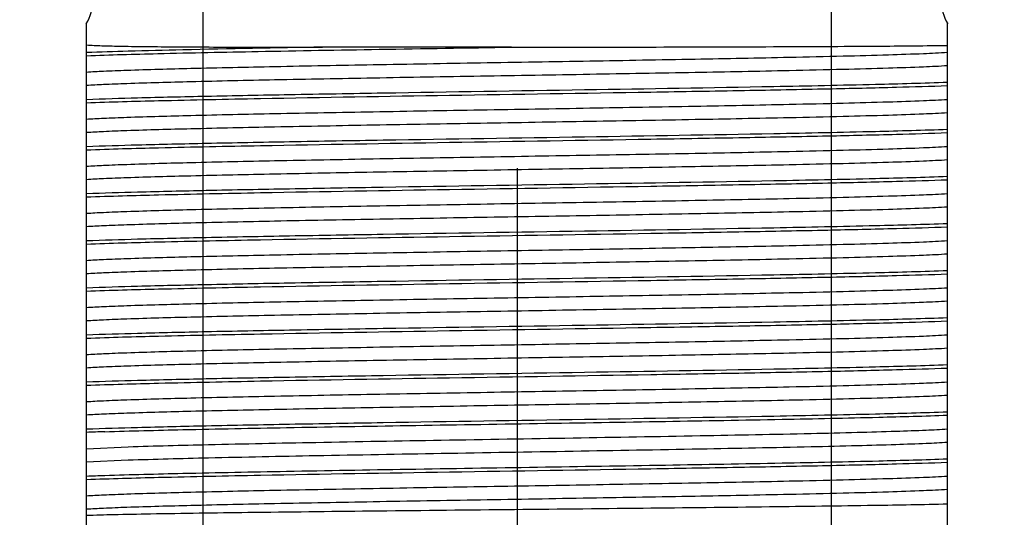
# Model space of a CAD drawing. Units: inches. Extents: x 0.4 to 16.6, y 0.6 to 10.4.
# Drawn here: x 2.7 to 3.3, y 3.9 to 4.2 of the extents above; entities that cross this region are included whole.
import ezdxf

# ---------------------------------------------------------------- set-up
doc = ezdxf.new("R2010")
doc.units = ezdxf.units.IN
doc.header["$LTSCALE"] = 0.935
doc.header["$MEASUREMENT"] = 0
doc.linetypes.add('CENTER', pattern=[0.6, 0.375, -0.075, 0.075, -0.075])
doc.layers.get('0').update_dxf_attribs({"linetype": 'CONTINUOUS'})
doc.layers.add('02___PRT_ALL_AXES', color=7, linetype='CONTINUOUS')
doc.layers.add('SCHEME_DIMS', color=7, linetype='CONTINUOUS')
doc.dimstyles.new('DIMSTYLE_1', dxfattribs={"dimtxt": 0.1, "dimasz": 0.1875, "dimexe": 0.125, "dimexo": 0.0625, "dimgap": 0.1, "dimtad": 0, "dimtih": 1, "dimtoh": 1, "dimdec": 1, "dimlfac": 2, "dimzin": 4, "dimdsep": 46, "dimtxsty": 'STANDARD', "dimblk": '_FILLED', "dimblk1": '_FILLED', "dimblk2": '_FILLED', "dimcen": 0.09, "dimadec": 3, "dimazin": 1, "dimtfac": 1, "dimtdec": 1, "dimtofl": 0, "dimtmove": 0, "dimatfit": 3, "dimldrblk": '_FILLED', "dimfxl": 1, "dimtolj": 1, "dimtzin": 4, "dimarcsym": 0})

# ---------------------------------------------------------------- blocks, each defined once
blk = doc.blocks.new('_FILLED')
at = {"color": 0, "linetype": 'BYBLOCK'}
blk.add_solid([(0, 0), (-1, 0.1667), (-1, -0.1667)], dxfattribs=at)
blk = doc.blocks.new('*D2')
at = {"layer": 'SCHEME_DIMS', "color": 7, "linetype": 'CONTINUOUS'}
for p, q in [((2.81112, 4.49887), (2.81112, 2.5016)), ((3.20483, 4.49887), (3.20483, 3.56471)), ((3.20483, 3.52641), (3.20483, 2.5016)), ((2.81112, 2.6266), (2.41112, 2.6266)), ((3.20483, 2.6266), (3.68219, 2.6266))]:
    blk.add_line(p, q, dxfattribs=at)
at = {"layer": 'SCHEME_DIMS', "color": 7, "linetype": 'CONTINUOUS', "xscale": 0.1875, "yscale": 0.1875, "zscale": 0.1875}
blk.add_blockref('_FILLED', (2.81112, 2.6266), dxfattribs=at)
at = {"layer": 'SCHEME_DIMS', "color": 7, "linetype": 'CONTINUOUS', "xscale": 0.1875, "yscale": 0.1875, "zscale": 0.1875, "rotation": 180}
blk.add_blockref('_FILLED', (3.20483, 2.6266), dxfattribs=at)
at = {"layer": 'SCHEME_DIMS', "color": 7, "linetype": 'CONTINUOUS', "insert": (3.78219, 2.6766), "char_height": 0.1, "width": 0.5, "attachment_point": 1, "line_spacing_factor": 0.9}
blk.add_mtext('20.0\\P[.79]', dxfattribs=at)
blk = doc.blocks.new('*D13')
at = {"layer": 'SCHEME_DIMS', "color": 7, "linetype": 'CONTINUOUS'}
for p, q in [((3.59417, 5.53342), (4.94773, 5.53342)), ((4.82273, 5.53342), (4.82273, 4.61641)), ((4.82273, 3.76544), (4.82273, 4.16641)), ((3.33548, 3.76544), (4.94773, 3.76544))]:
    blk.add_line(p, q, dxfattribs=at)
at = {"layer": 'SCHEME_DIMS', "color": 7, "linetype": 'CONTINUOUS', "xscale": 0.1875, "yscale": 0.1875, "zscale": 0.1875}
for p, rotation in [((4.82273, 5.53342), 90), ((4.82273, 3.76544), 270)]:
    blk.add_blockref('_FILLED', p, dxfattribs=dict(at, rotation=rotation))
at = {"layer": 'SCHEME_DIMS', "color": 7, "linetype": 'CONTINUOUS', "insert": (4.72273, 4.51641), "char_height": 0.1, "width": 0.6, "attachment_point": 2, "line_spacing_factor": 0.9}
blk.add_mtext('89.8\\P[3.54]', dxfattribs=at)
blk = doc.blocks.new('*D15')
at = {"layer": 'SCHEME_DIMS', "color": 7, "linetype": 'CONTINUOUS'}
for p, q in [((3.59417, 5.53342), (5.59212, 5.53342)), ((5.46712, 5.53342), (5.46712, 5.12217)), ((5.46712, 3.54575), (5.46712, 4.67217)), ((3.17235, 3.54575), (5.59212, 3.54575))]:
    blk.add_line(p, q, dxfattribs=at)
at = {"layer": 'SCHEME_DIMS', "color": 7, "linetype": 'CONTINUOUS', "xscale": 0.1875, "yscale": 0.1875, "zscale": 0.1875}
for p, rotation in [((5.46712, 5.53342), 90), ((5.46712, 3.54575), 270)]:
    blk.add_blockref('_FILLED', p, dxfattribs=dict(at, rotation=rotation))
at = {"layer": 'SCHEME_DIMS', "color": 7, "linetype": 'CONTINUOUS', "insert": (5.41712, 5.02217), "char_height": 0.1, "width": 0.6, "attachment_point": 2, "line_spacing_factor": 0.9}
blk.add_mtext('101.0\\P[3.98]', dxfattribs=at)

msp = doc.modelspace()

# ---------------------------------------------------------------- linework, layer by layer
at = {"color": 7, "linetype": 'CONTINUOUS'}
for p, q in [((2.73829, 3.87594), (2.73829, 4.18989)), ((3.27766, 3.87594), (3.27766, 4.1899)), ((3.00451, 4.17515), (2.8862, 4.17515)), ((3.00451, 4.17515), (3.00798, 4.17515)), ((2.76432, 3.92456), (2.73829, 3.92337)), ((2.76432, 3.91629), (2.73829, 3.91511))]:
    msp.add_line(p, q, dxfattribs=at)
for centre, radius, start, end in [((2.80656, 2.17908), 1.75605, 91.85539, 92.22795), ((2.81274, 1.97817), 1.92951, 91.87214, 92.21121)]:
    msp.add_arc(centre, radius, start, end, dxfattribs=at)
for points, knots in [([(2.73829, 4.17653), (2.74151, 4.1763), (2.74897, 4.176), (2.76157, 4.17571), (2.77691, 4.17551), (2.80218, 4.1753), (2.83889, 4.17517), (2.86963, 4.17515), (2.8862, 4.17515)], [0, 0, 0, 0, 0.065561, 0.151294, 0.25551, 0.376703, 0.663913, 1, 1, 1, 1]), ([(2.73829, 4.1698), (2.75317, 4.17038), (2.789, 4.17134), (2.85012, 4.1726), (2.92397, 4.17387), (2.97689, 4.17471), (3.00451, 4.17515)], [0, 0, 0, 0, 0.167796, 0.403731, 0.688795, 1, 1, 1, 1]), ([(2.8862, 4.17515), (2.85699, 4.17464), (2.8164, 4.1739), (2.7671, 4.1727), (2.747, 4.17208), (2.73829, 4.17174)], [0, 0, 0, 0, 0.592312, 0.823216, 1, 1, 1, 1]), ([(3.00798, 4.17515), (3.03699, 4.17515), (3.09219, 4.17522), (3.16834, 4.17544), (3.22922, 4.17576), (3.26391, 4.17605), (3.27766, 4.17628)], [0, 0, 0, 0, 0.322753, 0.614012, 0.847072, 1, 1, 1, 1]), ([(3.27766, 4.17175), (3.27264, 4.17141), (3.26029, 4.17085), (3.23851, 4.17011), (3.21049, 4.16936), (3.17011, 4.16845), (3.11722, 4.16743), (3.05273, 4.16631), (2.98552, 4.16519), (2.91968, 4.16406), (2.8592, 4.16294), (2.80775, 4.16184), (2.77202, 4.16087), (2.75025, 4.16004), (2.74184, 4.15961), (2.73829, 4.15937)], [0, 0, 0, 0, 0.027987, 0.06874, 0.121163, 0.183839, 0.293303, 0.415322, 0.542483, 0.667064, 0.781499, 0.878837, 0.953172, 0.980242, 1, 1, 1, 1]), ([(3.27766, 4.16348), (3.27264, 4.16314), (3.26029, 4.16258), (3.23851, 4.16184), (3.21049, 4.16109), (3.17011, 4.16018), (3.11722, 4.15917), (3.05273, 4.15804), (2.98552, 4.15692), (2.91968, 4.15579), (2.8592, 4.15468), (2.80775, 4.15357), (2.77202, 4.15261), (2.75025, 4.15177), (2.74184, 4.15134), (2.73829, 4.15111)], [0, 0, 0, 0, 0.027987, 0.06874, 0.121163, 0.183839, 0.293303, 0.415322, 0.542483, 0.667064, 0.781499, 0.878837, 0.953172, 0.980242, 1, 1, 1, 1]), ([(3.27766, 4.15305), (3.26259, 4.15247), (3.22628, 4.1515), (3.15051, 4.14994), (3.04774, 4.14827), (2.94664, 4.14669), (2.86764, 4.14534), (2.81636, 4.14436), (2.77398, 4.14339), (2.74896, 4.14266), (2.73829, 4.14224)], [0, 0, 0, 0, 0.083863, 0.201962, 0.421481, 0.655414, 0.764251, 0.860819, 0.940636, 1, 1, 1, 1]), ([(2.73829, 4.1403), (2.75336, 4.14089), (2.78967, 4.14185), (2.86544, 4.14341), (2.96821, 4.14509), (3.06932, 4.14667), (3.14831, 4.14801), (3.19959, 4.14899), (3.24197, 4.14996), (3.26699, 4.1507), (3.27766, 4.15111)], [0, 0, 0, 0, 0.083862, 0.201961, 0.421481, 0.655414, 0.76425, 0.860818, 0.940635, 1, 1, 1, 1]), ([(3.27766, 4.14225), (3.27264, 4.14191), (3.26029, 4.14135), (3.23851, 4.14061), (3.21049, 4.13986), (3.17011, 4.13895), (3.11722, 4.13793), (3.05273, 4.13681), (2.98552, 4.13569), (2.91968, 4.13456), (2.8592, 4.13344), (2.80775, 4.13234), (2.77202, 4.13137), (2.75025, 4.13054), (2.74184, 4.13011), (2.73829, 4.12987)], [0, 0, 0, 0, 0.027987, 0.06874, 0.121163, 0.183839, 0.293303, 0.415322, 0.542483, 0.667064, 0.781499, 0.878837, 0.953172, 0.980242, 1, 1, 1, 1]), ([(3.27766, 4.13398), (3.27264, 4.13364), (3.26029, 4.13308), (3.23851, 4.13234), (3.21049, 4.13159), (3.17011, 4.13068), (3.11722, 4.12967), (3.05273, 4.12854), (2.98552, 4.12742), (2.91968, 4.12629), (2.8592, 4.12518), (2.80775, 4.12407), (2.77202, 4.12311), (2.75025, 4.12227), (2.74184, 4.12184), (2.73829, 4.12161)], [0, 0, 0, 0, 0.027987, 0.06874, 0.121163, 0.183839, 0.293303, 0.415322, 0.542483, 0.667064, 0.781499, 0.878837, 0.953172, 0.980242, 1, 1, 1, 1]), ([(3.27766, 4.12355), (3.26259, 4.12297), (3.22628, 4.122), (3.15051, 4.12044), (3.04774, 4.11877), (2.94664, 4.11719), (2.86764, 4.11584), (2.81636, 4.11486), (2.77398, 4.11389), (2.74896, 4.11316), (2.73829, 4.11274)], [0, 0, 0, 0, 0.083862, 0.201962, 0.421481, 0.655414, 0.76425, 0.860818, 0.940636, 1, 1, 1, 1]), ([(2.73829, 4.1108), (2.75336, 4.11139), (2.78967, 4.11235), (2.86544, 4.11391), (2.96821, 4.11559), (3.06932, 4.11717), (3.14831, 4.11851), (3.19959, 4.11949), (3.24197, 4.12046), (3.26699, 4.1212), (3.27766, 4.12161)], [0, 0, 0, 0, 0.083863, 0.201962, 0.421481, 0.655414, 0.764251, 0.860819, 0.940636, 1, 1, 1, 1]), ([(3.27766, 4.11275), (3.27264, 4.11241), (3.26029, 4.11185), (3.23851, 4.11111), (3.21049, 4.11036), (3.17011, 4.10945), (3.11722, 4.10843), (3.05273, 4.10731), (2.98552, 4.10619), (2.91968, 4.10506), (2.8592, 4.10394), (2.80775, 4.10284), (2.77202, 4.10187), (2.75025, 4.10104), (2.74184, 4.10061), (2.73829, 4.10037)], [0, 0, 0, 0, 0.027987, 0.06874, 0.121163, 0.183839, 0.293303, 0.415322, 0.542483, 0.667064, 0.781499, 0.878837, 0.953172, 0.980242, 1, 1, 1, 1]), ([(3.27766, 4.10448), (3.27264, 4.10414), (3.26029, 4.10358), (3.23851, 4.10284), (3.21049, 4.10209), (3.17011, 4.10118), (3.11722, 4.10017), (3.05273, 4.09904), (2.98552, 4.09792), (2.91968, 4.09679), (2.8592, 4.09568), (2.80775, 4.09457), (2.77202, 4.09361), (2.75025, 4.09277), (2.74184, 4.09234), (2.73829, 4.09211)], [0, 0, 0, 0, 0.027987, 0.06874, 0.121163, 0.183839, 0.293303, 0.415322, 0.542483, 0.667064, 0.781499, 0.878837, 0.953172, 0.980242, 1, 1, 1, 1]), ([(3.27766, 4.09405), (3.26259, 4.09347), (3.22628, 4.0925), (3.15051, 4.09094), (3.04774, 4.08927), (2.94664, 4.08769), (2.86764, 4.08634), (2.81636, 4.08536), (2.77398, 4.08439), (2.74896, 4.08366), (2.73829, 4.08324)], [0, 0, 0, 0, 0.083862, 0.201961, 0.42148, 0.655414, 0.76425, 0.860818, 0.940635, 1, 1, 1, 1]), ([(2.73829, 4.0813), (2.75336, 4.08189), (2.78967, 4.08285), (2.86544, 4.08441), (2.96821, 4.08609), (3.06932, 4.08767), (3.14831, 4.08901), (3.19959, 4.08999), (3.24197, 4.09096), (3.26699, 4.0917), (3.27766, 4.09211)], [0, 0, 0, 0, 0.083863, 0.201962, 0.421481, 0.655413, 0.764251, 0.860819, 0.940635, 1, 1, 1, 1]), ([(3.27766, 4.08325), (3.27264, 4.08291), (3.26029, 4.08235), (3.23851, 4.08161), (3.21049, 4.08086), (3.17011, 4.07995), (3.11722, 4.07893), (3.05273, 4.07781), (2.98552, 4.07669), (2.91968, 4.07556), (2.8592, 4.07444), (2.80775, 4.07334), (2.77202, 4.07237), (2.75025, 4.07154), (2.74184, 4.07111), (2.73829, 4.07087)], [0, 0, 0, 0, 0.027987, 0.06874, 0.121163, 0.183839, 0.293303, 0.415322, 0.542483, 0.667064, 0.781499, 0.878837, 0.953172, 0.980242, 1, 1, 1, 1]), ([(3.27766, 4.07498), (3.27264, 4.07464), (3.26029, 4.07408), (3.23851, 4.07334), (3.21049, 4.07259), (3.17011, 4.07168), (3.11722, 4.07067), (3.05273, 4.06954), (2.98552, 4.06842), (2.91968, 4.06729), (2.8592, 4.06618), (2.80775, 4.06507), (2.77202, 4.06411), (2.75025, 4.06327), (2.74184, 4.06284), (2.73829, 4.06261)], [0, 0, 0, 0, 0.027987, 0.06874, 0.121163, 0.183839, 0.293303, 0.415322, 0.542483, 0.667064, 0.781499, 0.878837, 0.953172, 0.980242, 1, 1, 1, 1]), ([(3.27766, 4.06455), (3.26259, 4.06397), (3.22628, 4.063), (3.15051, 4.06144), (3.04774, 4.05977), (2.94664, 4.05819), (2.86764, 4.05684), (2.81636, 4.05586), (2.77398, 4.05489), (2.74896, 4.05416), (2.73829, 4.05374)], [0, 0, 0, 0, 0.083862, 0.201961, 0.421481, 0.655413, 0.76425, 0.860817, 0.940635, 1, 1, 1, 1]), ([(2.73829, 4.0518), (2.75336, 4.05239), (2.78967, 4.05335), (2.86544, 4.05491), (2.96821, 4.05659), (3.06932, 4.05817), (3.14831, 4.05951), (3.19959, 4.06049), (3.24197, 4.06146), (3.26699, 4.0622), (3.27766, 4.06261)], [0, 0, 0, 0, 0.083863, 0.201962, 0.421482, 0.655413, 0.76425, 0.860818, 0.940635, 1, 1, 1, 1]), ([(3.27766, 4.05375), (3.27264, 4.05341), (3.26029, 4.05285), (3.23851, 4.05211), (3.21049, 4.05136), (3.17011, 4.05045), (3.11722, 4.04943), (3.05273, 4.04831), (2.98552, 4.04719), (2.91968, 4.04606), (2.8592, 4.04494), (2.80775, 4.04384), (2.77202, 4.04287), (2.75025, 4.04204), (2.74184, 4.04161), (2.73829, 4.04137)], [0, 0, 0, 0, 0.027987, 0.06874, 0.121163, 0.183839, 0.293303, 0.415322, 0.542483, 0.667064, 0.781499, 0.878837, 0.953172, 0.980242, 1, 1, 1, 1]), ([(3.27766, 4.04548), (3.27264, 4.04514), (3.26029, 4.04458), (3.23851, 4.04384), (3.21049, 4.04309), (3.17011, 4.04218), (3.11722, 4.04117), (3.05273, 4.04004), (2.98552, 4.03892), (2.91968, 4.03779), (2.8592, 4.03668), (2.80775, 4.03557), (2.77202, 4.03461), (2.75025, 4.03377), (2.74184, 4.03334), (2.73829, 4.03311)], [0, 0, 0, 0, 0.027987, 0.06874, 0.121163, 0.183839, 0.293303, 0.415322, 0.542483, 0.667064, 0.781499, 0.878837, 0.953172, 0.980242, 1, 1, 1, 1]), ([(3.27766, 4.03505), (3.26259, 4.03447), (3.22628, 4.0335), (3.15051, 4.03194), (3.04774, 4.03027), (2.94664, 4.02869), (2.86764, 4.02734), (2.81636, 4.02636), (2.77398, 4.02539), (2.74896, 4.02466), (2.73829, 4.02424)], [0, 0, 0, 0, 0.083862, 0.201961, 0.421481, 0.655413, 0.76425, 0.860817, 0.940635, 1, 1, 1, 1]), ([(2.73829, 4.0223), (2.75336, 4.02289), (2.78967, 4.02385), (2.86544, 4.02541), (2.96821, 4.02709), (3.06932, 4.02867), (3.14831, 4.03001), (3.19959, 4.03099), (3.24197, 4.03196), (3.26699, 4.0327), (3.27766, 4.03311)], [0, 0, 0, 0, 0.083862, 0.201962, 0.421481, 0.655412, 0.764249, 0.860818, 0.940635, 1, 1, 1, 1]), ([(3.27766, 4.02425), (3.27264, 4.02391), (3.26029, 4.02335), (3.23851, 4.02261), (3.21049, 4.02186), (3.17011, 4.02095), (3.11722, 4.01993), (3.05273, 4.01881), (2.98552, 4.01769), (2.91968, 4.01656), (2.8592, 4.01544), (2.80775, 4.01434), (2.77202, 4.01337), (2.75025, 4.01254), (2.74184, 4.01211), (2.73829, 4.01187)], [0, 0, 0, 0, 0.027987, 0.06874, 0.121163, 0.183839, 0.293303, 0.415322, 0.542483, 0.667064, 0.781499, 0.878837, 0.953172, 0.980242, 1, 1, 1, 1]), ([(3.27766, 4.01598), (3.27264, 4.01564), (3.26029, 4.01508), (3.23851, 4.01434), (3.21049, 4.01359), (3.17011, 4.01268), (3.11722, 4.01167), (3.05273, 4.01054), (2.98552, 4.00942), (2.91968, 4.00829), (2.8592, 4.00718), (2.80775, 4.00607), (2.77202, 4.00511), (2.75025, 4.00427), (2.74184, 4.00384), (2.73829, 4.00361)], [0, 0, 0, 0, 0.027987, 0.06874, 0.121163, 0.183839, 0.293303, 0.415322, 0.542483, 0.667064, 0.781499, 0.878837, 0.953172, 0.980242, 1, 1, 1, 1]), ([(3.27766, 4.00555), (3.26259, 4.00497), (3.22628, 4.004), (3.15051, 4.00244), (3.04774, 4.00077), (2.94664, 3.99919), (2.86764, 3.99784), (2.81636, 3.99686), (2.77398, 3.99589), (2.74896, 3.99516), (2.73829, 3.99474)], [0, 0, 0, 0, 0.083863, 0.201962, 0.421482, 0.655413, 0.76425, 0.860818, 0.940635, 1, 1, 1, 1]), ([(2.73829, 3.9928), (2.75336, 3.99339), (2.78967, 3.99435), (2.86544, 3.99591), (2.96821, 3.99759), (3.06932, 3.99917), (3.14831, 4.00051), (3.19959, 4.00149), (3.24197, 4.00246), (3.26699, 4.0032), (3.27766, 4.00361)], [0, 0, 0, 0, 0.083862, 0.201961, 0.421481, 0.655413, 0.76425, 0.860817, 0.940635, 1, 1, 1, 1]), ([(3.27766, 3.99475), (3.27264, 3.99441), (3.26029, 3.99385), (3.23851, 3.99311), (3.21049, 3.99236), (3.17011, 3.99145), (3.11722, 3.99043), (3.05273, 3.98931), (2.98552, 3.98819), (2.91968, 3.98706), (2.8592, 3.98594), (2.80775, 3.98484), (2.77202, 3.98387), (2.75025, 3.98304), (2.74184, 3.98261), (2.73829, 3.98237)], [0, 0, 0, 0, 0.027987, 0.06874, 0.121163, 0.183839, 0.293303, 0.415322, 0.542483, 0.667064, 0.781499, 0.878837, 0.953172, 0.980242, 1, 1, 1, 1]), ([(3.27766, 3.98648), (3.27264, 3.98614), (3.26029, 3.98558), (3.23851, 3.98484), (3.21049, 3.98409), (3.17011, 3.98318), (3.11722, 3.98217), (3.05273, 3.98104), (2.98552, 3.97992), (2.91968, 3.97879), (2.8592, 3.97768), (2.80775, 3.97657), (2.77202, 3.97561), (2.75025, 3.97477), (2.74184, 3.97434), (2.73829, 3.97411)], [0, 0, 0, 0, 0.027987, 0.06874, 0.121163, 0.183839, 0.293303, 0.415322, 0.542483, 0.667064, 0.781499, 0.878837, 0.953172, 0.980242, 1, 1, 1, 1]), ([(3.27766, 3.97605), (3.26259, 3.97547), (3.22628, 3.9745), (3.15051, 3.97294), (3.04774, 3.97127), (2.94664, 3.96969), (2.86764, 3.96834), (2.81636, 3.96736), (2.77398, 3.96639), (2.74896, 3.96566), (2.73829, 3.96524)], [0, 0, 0, 0, 0.083863, 0.201962, 0.421481, 0.655413, 0.76425, 0.860819, 0.940635, 1, 1, 1, 1]), ([(2.73829, 3.9633), (2.75336, 3.96389), (2.78967, 3.96485), (2.86544, 3.96641), (2.96821, 3.96809), (3.06932, 3.96967), (3.14831, 3.97101), (3.19959, 3.97199), (3.24197, 3.97296), (3.26699, 3.9737), (3.27766, 3.97411)], [0, 0, 0, 0, 0.083862, 0.201961, 0.421481, 0.655413, 0.76425, 0.860817, 0.940635, 1, 1, 1, 1]), ([(3.27766, 3.96525), (3.27264, 3.96491), (3.26029, 3.96435), (3.23851, 3.96361), (3.21049, 3.96286), (3.17011, 3.96195), (3.11722, 3.96093), (3.05273, 3.95981), (2.98552, 3.95869), (2.91968, 3.95756), (2.8592, 3.95644), (2.80775, 3.95534), (2.77202, 3.95437), (2.75025, 3.95354), (2.74184, 3.95311), (2.73829, 3.95287)], [0, 0, 0, 0, 0.027987, 0.06874, 0.121163, 0.183839, 0.293303, 0.415322, 0.542483, 0.667064, 0.781499, 0.878837, 0.953172, 0.980242, 1, 1, 1, 1]), ([(3.27766, 3.95698), (3.27264, 3.95664), (3.26029, 3.95608), (3.23851, 3.95534), (3.21049, 3.95459), (3.17011, 3.95368), (3.11722, 3.95267), (3.05273, 3.95154), (2.98552, 3.95042), (2.91968, 3.94929), (2.8592, 3.94818), (2.80775, 3.94707), (2.77202, 3.94611), (2.75025, 3.94527), (2.74184, 3.94484), (2.73829, 3.94461)], [0, 0, 0, 0, 0.027987, 0.06874, 0.121163, 0.183839, 0.293303, 0.415322, 0.542483, 0.667064, 0.781499, 0.878837, 0.953172, 0.980242, 1, 1, 1, 1]), ([(3.27766, 3.94655), (3.26259, 3.94597), (3.22628, 3.945), (3.15051, 3.94344), (3.04774, 3.94177), (2.94664, 3.94019), (2.86764, 3.93884), (2.81636, 3.93786), (2.77398, 3.93689), (2.74896, 3.93616), (2.73829, 3.93574)], [0, 0, 0, 0, 0.083863, 0.201962, 0.421481, 0.655414, 0.764251, 0.860819, 0.940636, 1, 1, 1, 1]), ([(2.7497, 3.93421), (2.76603, 3.93474), (2.804, 3.93567), (2.8673, 3.93691), (2.94133, 3.93815), (3.02044, 3.9394), (3.0986, 3.94065), (3.16985, 3.94189), (3.22875, 3.94312), (3.26328, 3.94405), (3.27766, 3.94461)], [0, 0, 0, 0, 0.092792, 0.215807, 0.359668, 0.513406, 0.665297, 0.803759, 0.918235, 1, 1, 1, 1]), ([(3.27766, 3.93575), (3.27322, 3.93545), (3.26245, 3.93494), (3.24358, 3.93427), (3.21951, 3.93359), (3.17862, 3.93262), (3.11929, 3.93146), (3.04208, 3.93013), (2.96187, 3.92879), (2.88571, 3.92746), (2.82033, 3.92614), (2.78109, 3.92514), (2.76432, 3.92456)], [0, 0, 0, 0, 0.025988, 0.063017, 0.110275, 0.166718, 0.30199, 0.456927, 0.61789, 0.770708, 0.901927, 1, 1, 1, 1]), ([(3.27766, 3.92748), (3.27322, 3.92718), (3.26245, 3.92667), (3.24358, 3.926), (3.21951, 3.92532), (3.17862, 3.92435), (3.11929, 3.9232), (3.04208, 3.92186), (2.96187, 3.92052), (2.88571, 3.91919), (2.82033, 3.91787), (2.78109, 3.91688), (2.76432, 3.91629)], [0, 0, 0, 0, 0.025988, 0.063017, 0.110275, 0.166718, 0.30199, 0.456927, 0.61789, 0.770708, 0.901927, 1, 1, 1, 1]), ([(3.27766, 3.91705), (3.26328, 3.91649), (3.22875, 3.91556), (3.16985, 3.91433), (3.0986, 3.91309), (3.02044, 3.91184), (2.94133, 3.91059), (2.8673, 3.90935), (2.804, 3.90811), (2.76603, 3.90718), (2.7497, 3.90665)], [0, 0, 0, 0, 0.081765, 0.196241, 0.334703, 0.486594, 0.640332, 0.784193, 0.907208, 1, 1, 1, 1]), ([(2.73829, 3.9043), (2.75336, 3.90489), (2.78967, 3.90585), (2.86544, 3.90741), (2.96821, 3.90909), (3.06932, 3.91067), (3.14831, 3.91201), (3.19959, 3.91299), (3.24197, 3.91396), (3.26699, 3.9147), (3.27766, 3.91511)], [0, 0, 0, 0, 0.083863, 0.201962, 0.421481, 0.655414, 0.764251, 0.860819, 0.940636, 1, 1, 1, 1]), ([(3.27766, 3.90625), (3.27264, 3.90591), (3.26029, 3.90535), (3.23851, 3.90461), (3.21049, 3.90386), (3.17011, 3.90295), (3.11722, 3.90193), (3.05273, 3.90081), (2.98552, 3.89969), (2.91968, 3.89856), (2.8592, 3.89744), (2.80775, 3.89634), (2.77202, 3.89537), (2.75025, 3.89454), (2.74184, 3.89411), (2.73829, 3.89387)], [0, 0, 0, 0, 0.027987, 0.06874, 0.121163, 0.183839, 0.293303, 0.415322, 0.542483, 0.667064, 0.781499, 0.878837, 0.953172, 0.980242, 1, 1, 1, 1]), ([(3.27766, 3.89798), (3.27264, 3.89764), (3.26029, 3.89708), (3.23851, 3.89634), (3.21049, 3.89559), (3.17011, 3.89468), (3.11722, 3.89367), (3.05273, 3.89254), (2.98552, 3.89142), (2.91968, 3.89029), (2.8592, 3.88918), (2.80775, 3.88807), (2.77202, 3.88711), (2.75025, 3.88627), (2.74184, 3.88584), (2.73829, 3.88561)], [0, 0, 0, 0, 0.027987, 0.06874, 0.121163, 0.183839, 0.293303, 0.415322, 0.542483, 0.667064, 0.781499, 0.878837, 0.953172, 0.980242, 1, 1, 1, 1]), ([(3.27766, 3.88884), (3.26231, 3.88845), (3.22513, 3.88783), (3.16154, 3.88699), (3.08465, 3.88615), (3.00125, 3.8853), (2.91873, 3.88445), (2.84452, 3.88359), (2.79102, 3.88286), (2.75732, 3.88221), (2.74399, 3.88188), (2.73829, 3.8817)], [0, 0, 0, 0, 0.085403, 0.206824, 0.353676, 0.513027, 0.670713, 0.812587, 0.925803, 0.9683, 1, 1, 1, 1])]:
    msp.add_open_spline(points, degree=3, knots=knots, dxfattribs=at)
at = {"layer": '02___PRT_ALL_AXES', "color": 7, "linetype": 'CENTER'}
msp.add_line((3.00798, 4.74995), (3.00798, 3.5215), dxfattribs=at)
at = {"layer": '02___PRT_ALL_AXES', "color": 7, "linetype": 'CONTINUOUS'}
for centre, start, end in [((2.71273, 4.20468), 329.62715, 90), ((3.30323, 4.20468), 90, 210.32219)]:
    msp.add_arc(centre, 0.02953, start, end, dxfattribs=at)

# ---------------------------------------------------------------- dimensions: what is measured, and where the dimension line sits
at = {"layer": 'SCHEME_DIMS', "color": 7, "linetype": 'CONTINUOUS'}
for base, p2, picture, middle in [((5.46712, 3.54575), (3.10985, 3.54575), '*D15', (5.46712, 4.89717)), ((4.82273, 3.76544), (3.27298, 3.76544), '*D13', (4.82273, 4.39141))]:
    dim = msp.add_linear_dim(base=base, p1=(3.53167, 5.53342), p2=p2, angle=270, text='<>\\P[]', dimstyle='DIMSTYLE_1', dxfattribs=at)
    dim.commit()
    dim.dimension.update_dxf_attribs({"geometry": picture, "text_midpoint": middle, "dimtype": 160})
dim = msp.add_linear_dim(base=(3.20483, 2.6266), p1=(2.81112, 4.56137), p2=(3.20483, 4.56137), text='<>\\P[]', dimstyle='DIMSTYLE_1', dxfattribs=at)
dim.commit()
dim.dimension.update_dxf_attribs({"geometry": '*D2', "text_midpoint": (4.03219, 2.5516), "dimtype": 160})

doc.saveas('drawing.dxf')
